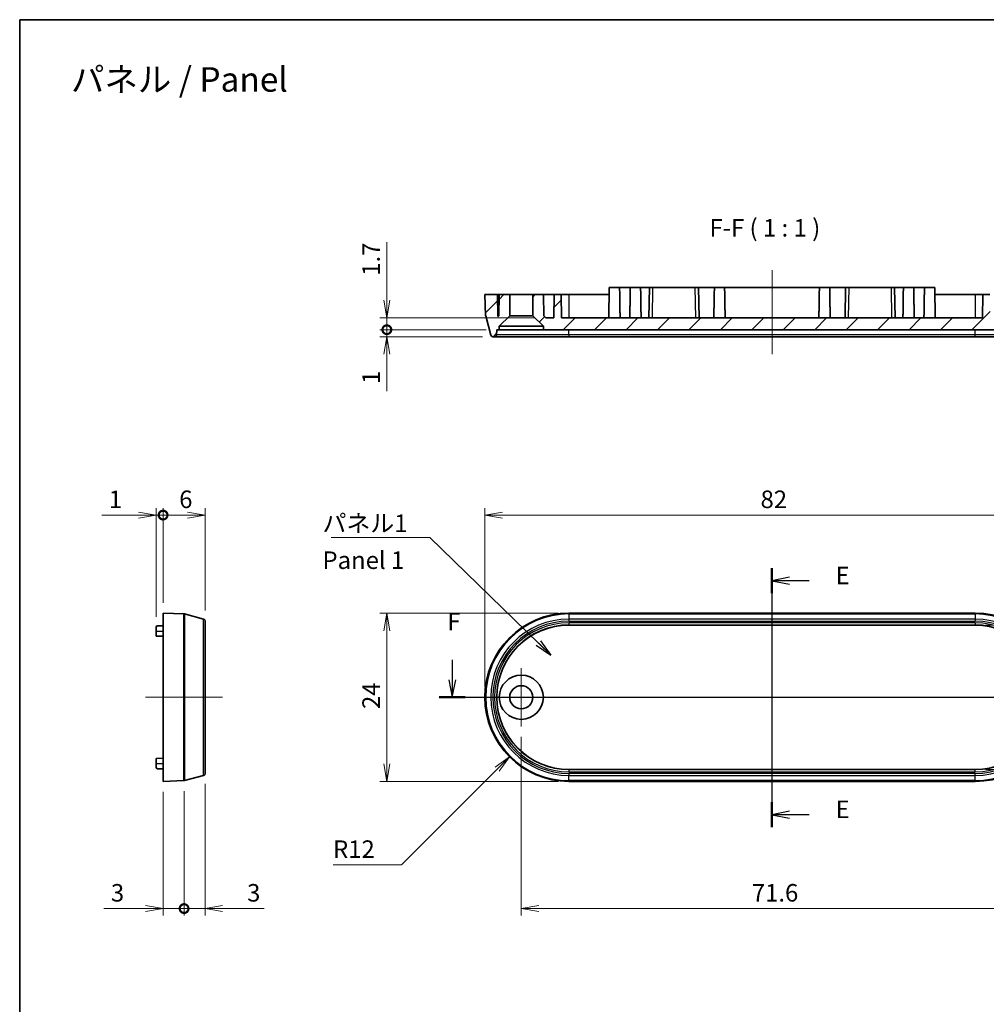
# Model space of a CAD drawing. Units: millimetres. Extents: x 14 to 2390, y 8 to 570.
# Drawn here: x 1999 to 2138, y 149 to 289 of the extents above; entities that cross this region are included whole.
import ezdxf

# ---------------------------------------------------------------- set-up
doc = ezdxf.new("R2010")
doc.units = ezdxf.units.MM
doc.layers.get('Defpoints').update_dxf_attribs({"lineweight": 25})
for name, color, linetype, lineweight in [('Border (ISO)', 7, 'Continuous', 35), ('Dimension (ISO)', 7, 'Continuous', 18), ('Dimension (ISO) @ 1', 7, 'Continuous', 18), ('Section Line (ISO)', 7, 'Continuous', 25), ('Symbol (ISO)', 7, 'Continuous', 18), ('Symbol (ISO) @ 1', 7, 'Continuous', 18), ('Visible (ISO)', 7, 'Continuous', 35), ('Visible Narrow (ISO)', 7, 'Continuous', 25)]:
    doc.layers.add(name, color=color, linetype=linetype, lineweight=lineweight)
for name, color, linetype, lineweight, true_color in [('Center Mark (ISO)', 7, 'Continuous', 18, 0x80ffff), ('Centerline (ISO)', 7, 'Continuous', 18, 0x80ffff), ('Hatch (ISO)', 1, 'Continuous', 18, 0xff0000)]:
    doc.layers.add(name, color=color, linetype=linetype, lineweight=lineweight, true_color=true_color)
doc.styles.add('Note Text (TK)', font='MS PGothic.ttf')
doc.dimstyles.new('Default - Method 1b (TK)', dxfattribs={"dimtxt": 2.5, "dimasz": 2.5, "dimexe": 1, "dimexo": 1.5, "dimgap": 1, "dimtad": 1, "dimrnd": 1e-08, "dimdsep": 46, "dimtxsty": 'Note Text (TK)', "dimblk": 'OPEN', "dimcen": 0.09, "dimdle": 5, "dimclrd": 100, "dimclre": 100, "dimclrt": 7, "dimadec": 1, "dimazin": 1, "dimtfac": 1, "dimtmove": 0, "dimatfit": 3, "dimldrblk": 'OPEN', "dimfxl": 0, "dimtolj": 1, "dimlwd": -1, "dimlwe": -1, "dimarcsym": 0})
doc.dimstyles.new('Default - Method 1b (TK)$7', dxfattribs={"dimtxt": 2.5, "dimasz": 2.5, "dimexe": 1, "dimexo": 1.5, "dimgap": 1, "dimtad": 1, "dimrnd": 1e-08, "dimdsep": 46, "dimtxsty": 'Note Text (TK)', "dimblk": 'OPEN', "dimcen": 0.09, "dimdle": 5, "dimclrd": 256, "dimclre": 100, "dimclrt": 7, "dimadec": 1, "dimazin": 1, "dimtfac": 1, "dimtmove": 0, "dimatfit": 3, "dimldrblk": 'OPEN', "dimfxl": 0, "dimtolj": 1, "dimlwd": -1, "dimlwe": -1, "dimarcsym": 0})
pattern_1 = [(45, (1984.994, 0.349), (-2.245064, 2.245064), [])]

# ---------------------------------------------------------------- blocks, each defined once
blk = doc.blocks.new('図面枠 tk図枠')
at = {"layer": 'Border (ISO)'}
for q in [(405.5, 289), (14.5, 8)]:
    blk.add_line((14.5, 289), q, dxfattribs=at)
blk = doc.blocks.new('_Open')
at = {"color": 0, "linetype": 'ByBlock', "lineweight": -2}
for p, q in [((-1, 0.167), (0, 0)), ((-1, -0.167), (0, 0)), ((0, 0), (-1, 0))]:
    blk.add_line(p, q, dxfattribs=at)
blk = doc.blocks.new('2dTransSection0')
at = {"layer": 'Section Line (ISO)', "linetype": 'Continuous'}
for p, q in [((121.92, 210.72), (121.92, 173.78)), ((124.42, 209.43), (121.92, 208.93)), ((124.42, 208.93), (121.92, 208.93)), ((121.92, 208.93), (124.42, 208.43)), ((127.23, 208.93), (124.42, 208.93)), ((124.42, 176.06), (121.92, 175.56)), ((124.42, 175.56), (121.92, 175.56)), ((121.92, 175.56), (124.42, 175.06)), ((127.23, 175.56), (124.42, 175.56))]:
    blk.add_line(p, q, dxfattribs=at)
at = {"layer": 'Section Line (ISO)', "linetype": 'Continuous', "lineweight": 50}
for p, q in [((121.92, 210.72), (121.92, 207.15)), ((121.92, 177.34), (121.92, 173.78))]:
    blk.add_line(p, q, dxfattribs=at)
at = {"layer": 'Section Line (ISO)', "char_height": 2.5, "attachment_point": 7, "style": 'Note Text (TK)'}
for insert in [(131, 207.66), (131, 174.29)]:
    blk.add_mtext('E', dxfattribs=dict(at, insert=insert))
blk = doc.blocks.new('2dTransSection1')
at = {"layer": 'Section Line (ISO)', "linetype": 'Continuous'}
for p, q in [((76.27, 197.64), (76.27, 194.81)), ((75.77, 194.81), (76.27, 192.31)), ((76.27, 194.81), (76.27, 192.31)), ((76.27, 192.31), (76.77, 194.81)), ((167.05, 194.81), (167.55, 192.31)), ((167.55, 195.17), (167.55, 194.81)), ((167.55, 194.81), (167.55, 192.31)), ((167.55, 192.31), (168.05, 194.81)), ((74.42, 192.31), (169.4, 192.31))]:
    blk.add_line(p, q, dxfattribs=at)
at = {"layer": 'Section Line (ISO)', "linetype": 'Continuous', "lineweight": 50}
for p, q in [((74.42, 192.31), (78.13, 192.31)), ((165.7, 192.31), (169.4, 192.31))]:
    blk.add_line(p, q, dxfattribs=at)
at = {"layer": 'Section Line (ISO)', "char_height": 2.5, "attachment_point": 7, "style": 'Note Text (TK)'}
for insert in [(75.56, 201.1), (166.84, 198.63)]:
    blk.add_mtext('F', dxfattribs=dict(at, insert=insert))
blk = doc.blocks.new('*D111')
at = {"layer": 'Defpoints', "color": 0, "transparency": 16777216}
for p in [(2147.92, 218.66), (2065.92, 192.66), (2147.92, 192.66)]:
    blk.add_point(p, dxfattribs=at)
at = {"layer": 'Dimension (ISO)', "color": 100, "transparency": 16777216}
for p, q in [((2065.92, 194.16), (2065.92, 219.66)), ((2147.92, 194.16), (2147.92, 219.66)), ((2068.42, 218.66), (2145.42, 218.66))]:
    blk.add_line(p, q, dxfattribs=at)
at = {"layer": 'Dimension (ISO)', "color": 100, "transparency": 16777216, "xscale": 2.5, "yscale": 2.5, "zscale": 2.5, "rotation": 180}
blk.add_blockref('_Open', (2065.92, 218.66), dxfattribs=at)
at = {"layer": 'Dimension (ISO)', "color": 100, "transparency": 16777216, "xscale": 2.5, "yscale": 2.5, "zscale": 2.5}
blk.add_blockref('_Open', (2147.92, 218.66), dxfattribs=at)
at = {"layer": 'Dimension (ISO)', "color": 7, "transparency": 16777216, "insert": (2105.28, 220.91), "char_height": 2.5, "attachment_point": 4, "style": 'Note Text (TK)'}
blk.add_mtext('\\A1;82', dxfattribs=at)
blk = doc.blocks.new('*D112')
at = {"layer": 'Defpoints', "color": 0, "transparency": 16777216}
for p in [(2077.92, 204.66), (2051.92, 180.66), (2077.92, 180.66)]:
    blk.add_point(p, dxfattribs=at)
at = {"layer": 'Dimension (ISO)', "color": 100, "transparency": 16777216}
for p, q in [((2076.42, 204.66), (2050.92, 204.66)), ((2051.92, 202.16), (2051.92, 183.16)), ((2076.42, 180.66), (2050.92, 180.66))]:
    blk.add_line(p, q, dxfattribs=at)
at = {"layer": 'Dimension (ISO)', "color": 100, "transparency": 16777216, "xscale": 2.5, "yscale": 2.5, "zscale": 2.5}
for p, rotation in [((2051.92, 204.66), 90), ((2051.92, 180.66), 270)]:
    blk.add_blockref('_Open', p, dxfattribs=dict(at, rotation=rotation))
at = {"layer": 'Dimension (ISO)', "color": 7, "transparency": 16777216, "insert": (2049.67, 190.99), "char_height": 2.5, "attachment_point": 4, "rotation": 90, "style": 'Note Text (TK)'}
blk.add_mtext('\\A1;24', dxfattribs=at)
blk = doc.blocks.new('*D113')
at = {"layer": 'Defpoints', "color": 0, "transparency": 16777216}
for p in [(2071.12, 188.51), (2142.72, 188.51), (2142.72, 162.51)]:
    blk.add_point(p, dxfattribs=at)
at = {"layer": 'Dimension (ISO)', "color": 100, "transparency": 16777216}
for p, q in [((2071.12, 187.01), (2071.12, 161.51)), ((2142.72, 187.01), (2142.72, 161.51)), ((2073.62, 162.51), (2140.22, 162.51))]:
    blk.add_line(p, q, dxfattribs=at)
at = {"layer": 'Dimension (ISO)', "color": 100, "transparency": 16777216, "xscale": 2.5, "yscale": 2.5, "zscale": 2.5, "rotation": 180}
blk.add_blockref('_Open', (2071.12, 162.51), dxfattribs=at)
at = {"layer": 'Dimension (ISO)', "color": 100, "transparency": 16777216, "xscale": 2.5, "yscale": 2.5, "zscale": 2.5}
blk.add_blockref('_Open', (2142.72, 162.51), dxfattribs=at)
at = {"layer": 'Dimension (ISO)', "color": 7, "transparency": 16777216, "insert": (2104.04, 164.76), "char_height": 2.5, "attachment_point": 4, "style": 'Note Text (TK)'}
blk.add_mtext('\\A1;71.6', dxfattribs=at)
blk = doc.blocks.new('*D114')
at = {"layer": 'Defpoints', "color": 0, "transparency": 16777216}
for p in [(2135.92, 202.96), (2135.92, 182.36), (2161.92, 182.36)]:
    blk.add_point(p, dxfattribs=at)
at = {"layer": 'Dimension (ISO)', "color": 100, "transparency": 16777216}
for p, q in [((2137.42, 202.96), (2162.92, 202.96)), ((2161.92, 200.46), (2161.92, 184.86)), ((2137.42, 182.36), (2162.92, 182.36))]:
    blk.add_line(p, q, dxfattribs=at)
at = {"layer": 'Dimension (ISO)', "color": 100, "transparency": 16777216, "xscale": 2.5, "yscale": 2.5, "zscale": 2.5}
for p, rotation in [((2161.92, 202.96), 90), ((2161.92, 182.36), 270)]:
    blk.add_blockref('_Open', p, dxfattribs=dict(at, rotation=rotation))
at = {"layer": 'Dimension (ISO)', "color": 7, "transparency": 16777216, "insert": (2159.67, 189.75), "char_height": 2.5, "attachment_point": 4, "rotation": 90, "style": 'Note Text (TK)'}
blk.add_mtext('\\A1;20.6', dxfattribs=at)
blk = doc.blocks.new('*D115')
at = {"layer": 'Defpoints', "color": 0, "transparency": 16777216}
for p in [(2077.92, 192.66), (2069.43, 184.17)]:
    blk.add_point(p, dxfattribs=at)
at = {"layer": 'Dimension (ISO)', "color": 100, "transparency": 16777216}
for p, q in [((2054, 168.74), (2067.66, 182.41)), ((2044.24, 168.74), (2054, 168.74))]:
    blk.add_line(p, q, dxfattribs=at)
at = {"layer": 'Dimension (ISO)', "color": 100, "transparency": 16777216, "xscale": 2.5, "yscale": 2.5, "zscale": 2.5, "rotation": 44.99999999999152}
blk.add_blockref('_Open', (2069.43, 184.17), dxfattribs=at)
at = {"layer": 'Dimension (ISO)', "color": 7, "transparency": 16777216, "insert": (2044.24, 170.99), "char_height": 2.5, "attachment_point": 4, "style": 'Note Text (TK)'}
blk.add_mtext('\\A1;R12', dxfattribs=at)
blk = doc.blocks.new('_DotSmall')
at = {"color": 0, "linetype": 'ByBlock', "const_width": 0.5}
blk.add_lwpolyline([(-0.0625, 0, 1), (0.0625, 0, 1)], format="xyb", close=True, dxfattribs=at)
blk = doc.blocks.new('*D116')
at = {"layer": 'Defpoints', "color": 0, "transparency": 16777216}
for p in [(2051.92, 246.81), (2074.62, 246.81), (2067.62, 245.11)]:
    blk.add_point(p, dxfattribs=at)
at = {"layer": 'Dimension (ISO)', "color": 100, "transparency": 16777216}
for p, q in [((2051.92, 249.31), (2051.92, 257.58)), ((2073.12, 246.81), (2050.92, 246.81)), ((2051.92, 245.11), (2051.92, 246.81)), ((2066.12, 245.11), (2050.92, 245.11)), ((2051.92, 245.11), (2051.92, 242.61))]:
    blk.add_line(p, q, dxfattribs=at)
at = {"layer": 'Dimension (ISO)', "color": 100, "transparency": 16777216, "xscale": 2.5, "yscale": 2.5, "zscale": 2.5}
for name, p, rotation in [('_Open', (2051.92, 246.81), 270), ('_DotSmall', (2051.92, 245.11), 90)]:
    blk.add_blockref(name, p, dxfattribs=dict(at, rotation=rotation))
at = {"layer": 'Dimension (ISO)', "color": 7, "transparency": 16777216, "insert": (2049.67, 252.81), "char_height": 2.5, "attachment_point": 4, "rotation": 90, "style": 'Note Text (TK)'}
blk.add_mtext('\\A1;1.7', dxfattribs=at)
blk = doc.blocks.new('*D117')
at = {"layer": 'Defpoints', "color": 0, "transparency": 16777216}
for p in [(2051.92, 245.11), (2067.62, 245.11), (2067.06, 244.11)]:
    blk.add_point(p, dxfattribs=at)
at = {"layer": 'Dimension (ISO)', "color": 100, "transparency": 16777216}
for p, q in [((2051.92, 245.11), (2051.92, 250.11)), ((2066.12, 245.11), (2050.92, 245.11)), ((2051.92, 245.11), (2051.92, 244.11)), ((2065.56, 244.11), (2050.92, 244.11)), ((2051.92, 241.61), (2051.92, 236.36))]:
    blk.add_line(p, q, dxfattribs=at)
at = {"layer": 'Dimension (ISO)', "color": 100, "transparency": 16777216, "xscale": 2.5, "yscale": 2.5, "zscale": 2.5}
for name, p, rotation in [('_DotSmall', (2051.92, 245.11), 270), ('_Open', (2051.92, 244.11), 90)]:
    blk.add_blockref(name, p, dxfattribs=dict(at, rotation=rotation))
at = {"layer": 'Dimension (ISO)', "color": 7, "transparency": 16777216, "insert": (2049.67, 237.36), "char_height": 2.5, "attachment_point": 4, "rotation": 90, "style": 'Note Text (TK)'}
blk.add_mtext('\\A1;1', dxfattribs=at)
blk = doc.blocks.new('*D118')
at = {"layer": 'Defpoints', "color": 0, "transparency": 16777216}
for p in [(2019.97, 218.66), (2019.97, 204.66), (2018.97, 202.65)]:
    blk.add_point(p, dxfattribs=at)
at = {"layer": 'Dimension (ISO)', "color": 100, "transparency": 16777216}
for p, q in [((2018.97, 204.15), (2018.97, 219.66)), ((2019.97, 206.16), (2019.97, 219.66)), ((2016.47, 218.66), (2011.22, 218.66)), ((2019.97, 218.66), (2018.97, 218.66)), ((2019.97, 218.66), (2024.97, 218.66))]:
    blk.add_line(p, q, dxfattribs=at)
at = {"layer": 'Dimension (ISO)', "color": 100, "transparency": 16777216, "xscale": 2.5, "yscale": 2.5, "zscale": 2.5, "rotation": 180}
blk.add_blockref('_DotSmall', (2019.97, 218.66), dxfattribs=at)
at = {"layer": 'Dimension (ISO)', "color": 100, "transparency": 16777216, "xscale": 2.5, "yscale": 2.5, "zscale": 2.5}
blk.add_blockref('_Open', (2018.97, 218.66), dxfattribs=at)
at = {"layer": 'Dimension (ISO)', "color": 7, "transparency": 16777216, "insert": (2012.22, 220.91), "char_height": 2.5, "attachment_point": 4, "style": 'Note Text (TK)'}
blk.add_mtext('\\A1;1', dxfattribs=at)
blk = doc.blocks.new('*D119')
at = {"layer": 'Defpoints', "color": 0, "transparency": 16777216}
for p in [(2025.97, 218.66), (2019.97, 204.66), (2025.97, 203.52)]:
    blk.add_point(p, dxfattribs=at)
at = {"layer": 'Dimension (ISO)', "color": 100, "transparency": 16777216}
for p, q in [((2019.97, 206.16), (2019.97, 219.66)), ((2025.97, 205.02), (2025.97, 219.66)), ((2019.97, 218.66), (2023.47, 218.66))]:
    blk.add_line(p, q, dxfattribs=at)
at = {"layer": 'Dimension (ISO)', "color": 100, "transparency": 16777216, "xscale": 2.5, "yscale": 2.5, "zscale": 2.5, "rotation": 180}
blk.add_blockref('_DotSmall', (2019.97, 218.66), dxfattribs=at)
at = {"layer": 'Dimension (ISO)', "color": 100, "transparency": 16777216, "xscale": 2.5, "yscale": 2.5, "zscale": 2.5}
blk.add_blockref('_Open', (2025.97, 218.66), dxfattribs=at)
at = {"layer": 'Dimension (ISO)', "color": 7, "transparency": 16777216, "insert": (2022.27, 220.91), "char_height": 2.5, "attachment_point": 4, "style": 'Note Text (TK)'}
blk.add_mtext('\\A1;6', dxfattribs=at)
blk = doc.blocks.new('*D120')
at = {"layer": 'Defpoints', "color": 0, "transparency": 16777216}
for p in [(2019.97, 180.66), (2022.97, 180.77), (2022.97, 162.51)]:
    blk.add_point(p, dxfattribs=at)
at = {"layer": 'Dimension (ISO)', "color": 100, "transparency": 16777216}
for p, q in [((2019.97, 179.16), (2019.97, 161.51)), ((2022.97, 179.27), (2022.97, 161.51)), ((2017.47, 162.51), (2011.52, 162.51)), ((2022.97, 162.51), (2019.97, 162.51)), ((2022.97, 162.51), (2027.97, 162.51))]:
    blk.add_line(p, q, dxfattribs=at)
at = {"layer": 'Dimension (ISO)', "color": 100, "transparency": 16777216, "xscale": 2.5, "yscale": 2.5, "zscale": 2.5, "rotation": 180}
blk.add_blockref('_DotSmall', (2022.97, 162.51), dxfattribs=at)
at = {"layer": 'Dimension (ISO)', "color": 100, "transparency": 16777216, "xscale": 2.5, "yscale": 2.5, "zscale": 2.5}
blk.add_blockref('_Open', (2019.97, 162.51), dxfattribs=at)
at = {"layer": 'Dimension (ISO)', "color": 7, "transparency": 16777216, "insert": (2012.52, 164.76), "char_height": 2.5, "attachment_point": 4, "style": 'Note Text (TK)'}
blk.add_mtext('\\A1;3', dxfattribs=at)
blk = doc.blocks.new('*D121')
at = {"layer": 'Defpoints', "color": 0, "transparency": 16777216}
for p in [(2025.97, 181.8), (2022.97, 180.77), (2025.97, 162.51)]:
    blk.add_point(p, dxfattribs=at)
at = {"layer": 'Dimension (ISO)', "color": 100, "transparency": 16777216}
for p, q in [((2025.97, 180.3), (2025.97, 161.51)), ((2022.97, 179.27), (2022.97, 161.51)), ((2022.97, 162.51), (2020.47, 162.51)), ((2022.97, 162.51), (2025.97, 162.51)), ((2028.47, 162.51), (2034.42, 162.51))]:
    blk.add_line(p, q, dxfattribs=at)
at = {"layer": 'Dimension (ISO)', "color": 100, "transparency": 16777216, "xscale": 2.5, "yscale": 2.5, "zscale": 2.5}
blk.add_blockref('_DotSmall', (2022.97, 162.51), dxfattribs=at)
at = {"layer": 'Dimension (ISO)', "color": 100, "transparency": 16777216, "xscale": 2.5, "yscale": 2.5, "zscale": 2.5, "rotation": 180}
blk.add_blockref('_Open', (2025.97, 162.51), dxfattribs=at)
at = {"layer": 'Dimension (ISO)', "color": 7, "transparency": 16777216, "insert": (2031.97, 164.76), "char_height": 2.5, "attachment_point": 4, "style": 'Note Text (TK)'}
blk.add_mtext('\\A1;3', dxfattribs=at)

msp = doc.modelspace()

# ---------------------------------------------------------------- hatches: boundary and pattern name
at = {"layer": 'Hatch (ISO)'}
h = msp.add_hatch(dxfattribs=at)
h.set_pattern_fill('ANSI31', color=256, scale=25.4, style=0)
h.set_pattern_definition(pattern_1)
edge = h.paths.add_edge_path()
edge.add_line((2067.9673, 245.6131), (2069.4673, 247.1131))
edge.add_line((2069.4673, 247.1131), (2069.4673, 250.1131))
edge.add_line((2069.4673, 250.1131), (2067.9673, 250.1131))
edge.add_line((2067.9673, 250.1131), (2067.915, 247.1131))
edge.add_line((2067.915, 247.1131), (2067.7722, 246.9727))
edge.add_line((2067.7722, 246.9727), (2067.7173, 250.1131))
edge.add_line((2067.7173, 250.1131), (2065.9173, 250.1131))
edge.add_line((2065.9173, 250.1131), (2066.0209, 247.1473))
edge.add_ellipse((2066.3207, 247.1578), major_axis=(0.0105, -0.2998), ratio=1, start_angle=270, end_angle=283)
edge.add_line((2066.031, 247.0801), (2066.7664, 244.3355))
edge.add_ellipse((2067.0561, 244.4131), major_axis=(0.0776, -0.2898), ratio=1, start_angle=270, end_angle=345)
edge.add_line((2067.0561, 244.1131), (2067.2926, 244.1131))
edge.add_ellipse((2067.2926, 244.4131), major_axis=(0.3, 0), ratio=1, start_angle=270, end_angle=358)
edge.add_line((2067.5925, 244.4027), (2067.6173, 245.1131))
edge.add_line((2067.6173, 245.1131), (2067.9673, 245.1131))
edge.add_line((2067.9673, 245.1131), (2067.9673, 245.6131))
h = msp.add_hatch(dxfattribs=at)
h.set_pattern_fill('ANSI31', color=256, scale=25.4, style=0)
h.set_pattern_definition(pattern_1)
h.paths.add_polyline_path([(2072.7673, 247.1131), (2074.2673, 245.6131), (2074.2673, 245.1131), (2139.5673, 245.1131), (2139.5673, 245.6131), (2141.0673, 247.1131), (2141.0673, 250.1131), (2139.5673, 250.1131), (2139.515, 247.1131), (2139.2097, 246.8131), (2138.0749, 246.8131), (2138.0173, 250.1131), (2137.0173, 250.1131), (2136.9597, 246.8131), (2076.8749, 246.8131), (2076.8173, 250.1131), (2075.8173, 250.1131), (2075.7597, 246.8131), (2074.6249, 246.8131), (2074.3197, 247.1131), (2074.2673, 250.1131), (2072.7673, 250.1131)])

# ---------------------------------------------------------------- linework, layer by layer
at = {"layer": 'Center Mark (ISO)', "linetype": 'Continuous'}
for p, q in [((2071.1173, 196.8097), (2071.1173, 188.5097)), ((2075.2673, 192.6597), (2066.9673, 192.6597))]:
    msp.add_line(p, q, dxfattribs=at)
at = {"layer": 'Centerline (ISO)', "linetype": 'Continuous'}
for p, q in [((2106.9173, 253.6131), (2106.9173, 241.6131)), ((2106.9173, 207.1597), (2106.9173, 178.1597)), ((2017.4719, 192.6597), (2028.4719, 192.6597)), ((2063.4173, 192.6597), (2150.4173, 192.6597))]:
    msp.add_line(p, q, dxfattribs=at)
at = {"layer": 'Visible (ISO)'}
for p, q in [((2067.7173, 250.1131), (2065.9173, 250.1131)), ((2065.9173, 250.1131), (2066.0209, 247.1473)), ((2067.7722, 246.9727), (2067.7173, 250.1131)), ((2067.7173, 250.1131), (2067.9673, 250.1131)), ((2067.9673, 250.1131), (2067.915, 247.1131)), ((2069.4673, 250.1131), (2067.9673, 250.1131)), ((2069.4673, 247.1131), (2069.4673, 250.1131)), ((2069.4673, 250.1131), (2072.7673, 250.1131)), ((2074.2673, 250.1131), (2072.7673, 250.1131)), ((2072.7673, 250.1131), (2072.7673, 247.1131)), ((2074.3197, 247.1131), (2074.2673, 250.1131)), ((2074.2673, 250.1131), (2075.8173, 250.1131)), ((2075.8173, 250.1131), (2075.7597, 246.8131)), ((2076.8173, 250.1131), (2075.8173, 250.1131)), ((2076.8749, 246.8131), (2076.8173, 250.1131)), ((2076.8173, 250.1131), (2077.9173, 250.1131)), ((2077.9173, 250.1131), (2083.6673, 250.1131)), ((2083.6848, 251.1131), (2083.6097, 246.8131)), ((2083.6848, 251.1131), (2085.1499, 251.1131)), ((2086.6848, 251.1131), (2085.1499, 251.1131)), ((2085.1499, 251.1131), (2085.1673, 250.1131)), ((2086.6848, 251.1131), (2086.6673, 250.1131)), ((2086.6848, 251.1131), (2088.1499, 251.1131)), ((2089.4173, 251.1131), (2088.1499, 251.1131)), ((2088.1499, 251.1131), (2088.1673, 250.1131)), ((2089.4173, 251.1131), (2089.3423, 246.8131)), ((2089.4173, 251.1131), (2089.9173, 251.1131)), ((2089.9173, 251.1131), (2095.9174, 251.1131)), ((2095.9174, 251.1131), (2096.4173, 251.1131)), ((2098.6848, 251.1131), (2096.4173, 251.1131)), ((2096.4924, 246.8131), (2096.4173, 251.1131)), ((2098.6848, 251.1131), (2098.6673, 250.1131)), ((2098.6848, 251.1131), (2100.1499, 251.1131)), ((2113.6848, 251.1131), (2100.1499, 251.1131)), ((2100.1499, 251.1131), (2100.1673, 250.1131)), ((2113.6848, 251.1131), (2113.6673, 250.1131)), ((2113.6848, 251.1131), (2115.1499, 251.1131)), ((2117.4173, 251.1131), (2115.1499, 251.1131)), ((2115.1499, 251.1131), (2115.1673, 250.1131)), ((2117.4173, 251.1131), (2117.3423, 246.8131)), ((2117.4173, 251.1131), (2117.9173, 251.1131)), ((2117.9173, 251.1131), (2123.9174, 251.1131)), ((2123.9174, 251.1131), (2124.4173, 251.1131)), ((2125.6848, 251.1131), (2124.4173, 251.1131)), ((2124.4924, 246.8131), (2124.4173, 251.1131)), ((2125.6848, 251.1131), (2125.6673, 250.1131)), ((2125.6848, 251.1131), (2127.1499, 251.1131)), ((2128.6848, 251.1131), (2127.1499, 251.1131)), ((2127.1499, 251.1131), (2127.1673, 250.1131)), ((2128.6848, 251.1131), (2128.6673, 250.1131)), ((2128.6848, 251.1131), (2130.1499, 251.1131)), ((2130.1499, 251.1131), (2130.2249, 246.8131)), ((2130.1673, 250.1131), (2135.9173, 250.1131)), ((2135.9173, 250.1131), (2137.0173, 250.1131)), ((2137.0173, 250.1131), (2136.9597, 246.8131)), ((2138.0173, 250.1131), (2137.0173, 250.1131)), ((2066.031, 247.0801), (2066.7664, 244.3355)), ((2067.915, 247.1131), (2067.7722, 246.9727)), ((2067.9673, 245.6131), (2069.4673, 247.1131)), ((2069.4673, 247.1131), (2072.7673, 247.1131)), ((2072.7673, 247.1131), (2074.2673, 245.6131)), ((2074.6249, 246.8131), (2074.3197, 247.1131)), ((2075.7597, 246.8131), (2074.6249, 246.8131)), ((2136.9597, 246.8131), (2076.8749, 246.8131)), ((2067.5925, 244.4027), (2067.6173, 245.1131)), ((2067.6173, 245.1131), (2067.9673, 245.1131)), ((2067.9673, 245.1131), (2067.9673, 245.6131)), ((2067.9673, 245.6131), (2074.2673, 245.6131)), ((2074.2673, 245.1131), (2067.9673, 245.1131)), ((2074.2673, 245.6131), (2074.2673, 245.1131)), ((2074.2673, 245.1131), (2139.5673, 245.1131)), ((2067.0561, 244.1131), (2067.2926, 244.1131)), ((2067.2926, 244.1131), (2077.9173, 244.1131)), ((2077.9173, 244.1131), (2135.9173, 244.1131)), ((2135.9173, 244.1131), (2146.542, 244.1131)), ((2019.9719, 204.6597), (2019.9719, 180.6597)), ((2019.9719, 204.6597), (2022.9378, 204.5561)), ((2023.0049, 204.5461), (2025.7496, 203.8106)), ((2077.9173, 204.6597), (2135.9173, 204.6597)), ((2018.9719, 202.6457), (2018.9719, 202.1097)), ((2019.9719, 202.8597), (2019.1684, 202.8456)), ((2025.9719, 203.5209), (2025.9719, 181.7985)), ((2135.9173, 202.9597), (2077.9173, 202.9597)), ((2018.9719, 201.3771), (2018.9719, 202.1097)), ((2018.9719, 201.3771), (2019.9719, 201.3597)), ((2018.9719, 183.9422), (2019.9719, 183.9597)), ((2018.9719, 183.2097), (2018.9719, 183.9422)), ((2018.9719, 183.2097), (2018.9719, 182.6737)), ((2019.9719, 182.4597), (2019.1684, 182.4737)), ((2023.0049, 180.7733), (2025.7496, 181.5087)), ((2077.9173, 182.3596), (2135.9173, 182.3596)), ((2019.9719, 180.6597), (2022.9378, 180.7632)), ((2135.9173, 180.6597), (2077.9173, 180.6597))]:
    msp.add_line(p, q, dxfattribs=at)
for radius in [3.15, 1.65]:
    msp.add_circle((2071.1173, 192.6597), radius, dxfattribs=at)
for centre, radius, start, end in [((2066.3207, 247.1578), 0.3, 182, 195), ((2067.0561, 244.4131), 0.3, 195, 270), ((2067.2926, 244.4131), 0.3, 270, 358), ((2022.9273, 204.2563), 0.3, 75, 88), ((2025.6719, 203.5209), 0.3, 0, 75), ((2077.9173, 192.6597), 12, 90, 270), ((2135.9173, 192.6597), 12, 270, 90), ((2019.1719, 202.6457), 0.2, 91, 180), ((2077.9173, 192.6597), 10.3001, 90, 270), ((2135.9173, 192.6597), 10.3001, 270, 90), ((2019.1719, 182.6737), 0.2, 180, 269), ((2025.6719, 181.7985), 0.3, 285, 0), ((2022.9273, 181.0631), 0.3, 272, 285)]:
    msp.add_arc(centre, radius, start, end, dxfattribs=at)
for points in [[(2085.1673, 250.1131), (2085.1951, 248.522), (2085.2229, 246.8131)], [(2086.6673, 250.1131), (2086.6396, 248.522), (2086.6118, 246.8131)], [(2088.1673, 250.1131), (2088.1951, 248.522), (2088.2229, 246.8131)], [(2098.6673, 250.1131), (2098.6396, 248.522), (2098.6118, 246.8131)], [(2100.1673, 250.1131), (2100.1951, 248.522), (2100.2229, 246.8131)], [(2113.6673, 250.1131), (2113.6396, 248.522), (2113.6118, 246.8131)], [(2115.1673, 250.1131), (2115.1951, 248.522), (2115.2229, 246.8131)], [(2125.6673, 250.1131), (2125.6396, 248.522), (2125.6118, 246.8131)], [(2127.1673, 250.1131), (2127.1951, 248.522), (2127.2229, 246.8131)], [(2128.6673, 250.1131), (2128.6396, 248.522), (2128.6118, 246.8131)]]:
    msp.add_open_spline(points, degree=2, dxfattribs=at)
at = {"layer": 'Visible Narrow (ISO)'}
for p, q in [((2077.9173, 250.1131), (2077.9173, 246.8131)), ((2089.8422, 246.8131), (2089.9173, 251.1131)), ((2095.9174, 251.1131), (2095.9925, 246.8131)), ((2117.8422, 246.8131), (2117.9173, 251.1131)), ((2123.9174, 251.1131), (2123.9925, 246.8131)), ((2135.9173, 250.1131), (2135.9173, 246.8131)), ((2077.9173, 244.4027), (2077.9173, 245.1131)), ((2135.9173, 244.4027), (2135.9173, 245.1131)), ((2077.9173, 244.4027), (2067.5925, 244.4027)), ((2077.9173, 244.4027), (2077.9173, 244.1131)), ((2135.9173, 244.4027), (2077.9173, 244.4027)), ((2146.2422, 244.4027), (2135.9173, 244.4027)), ((2135.9173, 244.1131), (2135.9173, 244.4027)), ((2022.9378, 180.7632), (2022.9378, 204.5561)), ((2023.0049, 204.5461), (2023.0049, 180.7733)), ((2025.7496, 181.5087), (2025.7496, 203.8106)), ((2077.9173, 204.6597), (2077.9173, 204.5561)), ((2077.9173, 204.5561), (2077.9173, 204.5461)), ((2135.9173, 204.5561), (2077.9173, 204.5561)), ((2077.9173, 204.5461), (2135.9173, 204.5461)), ((2077.9173, 204.5461), (2077.9173, 203.8106)), ((2077.9173, 203.8106), (2077.9173, 203.5209)), ((2135.9173, 203.8106), (2077.9173, 203.8106)), ((2135.9173, 204.6597), (2135.9173, 204.5561)), ((2135.9173, 204.5561), (2135.9173, 204.5461)), ((2135.9173, 204.5461), (2135.9173, 203.8106)), ((2135.9173, 203.8106), (2135.9173, 203.5209)), ((2077.9173, 203.5209), (2135.9173, 203.5209)), ((2135.9173, 203.2844), (2077.9173, 203.2844)), ((2077.9173, 203.2844), (2077.9173, 202.9846)), ((2077.9173, 202.9846), (2135.9173, 202.9846)), ((2077.9173, 202.9846), (2077.9173, 202.9597)), ((2135.9173, 203.2844), (2135.9173, 202.9846)), ((2135.9173, 202.9846), (2135.9173, 202.9597)), ((2018.9719, 202.1097), (2019.9719, 202.1097)), ((2018.9719, 183.2097), (2019.9719, 183.2097)), ((2077.9173, 182.3348), (2077.9173, 182.3596)), ((2077.9173, 182.3348), (2077.9173, 182.035)), ((2135.9173, 182.3348), (2077.9173, 182.3348)), ((2077.9173, 182.035), (2135.9173, 182.035)), ((2077.9173, 181.7985), (2077.9173, 181.5087)), ((2135.9173, 181.7985), (2077.9173, 181.7985)), ((2077.9173, 180.7733), (2077.9173, 181.5087)), ((2077.9173, 181.5087), (2135.9173, 181.5087)), ((2135.9173, 182.3348), (2135.9173, 182.3596)), ((2135.9173, 182.035), (2135.9173, 182.3348)), ((2135.9173, 181.5087), (2135.9173, 181.7985)), ((2135.9173, 180.7733), (2135.9173, 181.5087)), ((2135.9173, 180.7733), (2077.9173, 180.7733)), ((2077.9173, 180.7632), (2077.9173, 180.7733)), ((2077.9173, 180.7632), (2135.9173, 180.7632)), ((2077.9173, 180.6597), (2077.9173, 180.7632)), ((2135.9173, 180.7733), (2135.9173, 180.7632)), ((2135.9173, 180.6597), (2135.9173, 180.7632))]:
    msp.add_line(p, q, dxfattribs=at)
for centre, radius, start, end in [((2077.9173, 192.6597), 11.8964, 90, 270), ((2077.9173, 192.6597), 11.8864, 90, 270), ((2077.9173, 192.6597), 11.151, 90, 270), ((2135.9173, 192.6597), 11.8964, 270, 90), ((2135.9173, 192.6597), 11.8864, 270, 90), ((2135.9173, 192.6597), 11.151, 270, 90), ((2077.9173, 192.6597), 10.8612, 90, 270), ((2077.9173, 192.6597), 10.6247, 90, 270), ((2077.9173, 192.6597), 10.3249, 90, 270), ((2135.9173, 192.6597), 10.8612, 270, 90), ((2135.9173, 192.6597), 10.6247, 270, 90), ((2135.9173, 192.6597), 10.3249, 270, 90)]:
    msp.add_arc(centre, radius, start, end, dxfattribs=at)

# ---------------------------------------------------------------- block references
msp.add_blockref('図面枠 tk図枠', (1984.9939, 0.349))
at = {"layer": 'Section Line (ISO)'}
for name in ['2dTransSection0', '2dTransSection1']:
    msp.add_blockref(name, (1984.9939, 0.349), dxfattribs=at)

# ---------------------------------------------------------------- texts
at = {"layer": 'Symbol (ISO)', "color": 7, "style": 'Note Text (TK)'}
for s, insert, char_height, width, attachment_point, line_spacing_factor in [('\\fMS PGothic|b0|i0;{\\H3.5000;パネル / Panel}', (2006.8204, 280.8232), 3.5, 33.239768, 4, 1.5), ('\\fＭＳ Ｐゴシック|b0|i0;パネル1\\P\\fＭＳ Ｐゴシック|b0|i0;Panel 1', (2042.7353, 218.7446), 2.5, 12.836257, 1, 1.265217)]:
    msp.add_mtext(s, dxfattribs=dict(at, insert=insert, char_height=char_height, width=width, attachment_point=attachment_point, line_spacing_factor=line_spacing_factor))
at = {"layer": 'Symbol (ISO)', "color": 7, "insert": (2097.9976, 257.6131), "char_height": 2.5, "attachment_point": 7, "style": 'Note Text (TK)'}
msp.add_mtext('F-F ( 1 : 1 )', dxfattribs=at)

# ---------------------------------------------------------------- dimensions: what is measured, and where the dimension line sits
at = {"layer": 'Dimension (ISO) @ 1', "color": 100, "true_color": 0x00ff3f}
for base, p1, p2, angle, override, picture, middle in [((2051.9173, 246.8131), (2067.6173, 245.1131), (2074.6249, 246.8131), 90, {"dimscale": 1, "dimgap": 1, "dimdec": 2, "dimblk1": 'DotSmall', "dimblk2": 'Open', "dimsah": 1, "dimdle": 0, "dimtol": 0, "dimlim": 0, "dimtp": 0, "dimtm": 0, "dimtdec": 2, "dimtix": 0, "dimtofl": 1, "dimtmove": 0, "dimatfit": 1}, '*D116', (2051.9173, 254.6952)), ((2051.9173, 245.1131), (2067.0561, 244.1131), (2067.6173, 245.1131), 90, {"dimscale": 1, "dimgap": 1, "dimdec": 2, "dimblk1": 'Open', "dimblk2": 'DotSmall', "dimsah": 1, "dimdle": 0, "dimtol": 0, "dimlim": 0, "dimtp": 0, "dimtm": 0, "dimtdec": 2, "dimtix": 0, "dimtofl": 1, "dimtmove": 0, "dimatfit": 1}, '*D117', (2051.9173, 237.7367)), ((2019.9719, 218.6597), (2018.9719, 202.6457), (2019.9719, 204.6597), 180, {"dimscale": 1, "dimgap": 1, "dimdec": 2, "dimblk1": 'Open', "dimblk2": 'DotSmall', "dimsah": 1, "dimdle": 0, "dimtol": 0, "dimlim": 0, "dimtp": 0, "dimtm": 0, "dimtdec": 2, "dimtix": 0, "dimtofl": 1, "dimtmove": 0, "dimatfit": 1}, '*D118', (2012.5955, 218.6597)), ((2025.9719, 218.6597), (2019.9719, 204.6597), (2025.9719, 203.5209), 180, {"dimscale": 1, "dimgap": 1, "dimdec": 2, "dimblk1": 'DotSmall', "dimblk2": 'Open', "dimsah": 1, "dimdle": 0, "dimtol": 0, "dimlim": 0, "dimtp": 0, "dimtm": 0, "dimtdec": 2, "dimtix": 0, "dimtofl": 1, "dimtmove": 0, "dimatfit": 1}, '*D119', (2022.9819, 218.6597)), ((2147.9173, 218.6597), (2065.9173, 192.6597), (2147.9173, 192.6597), 180, {"dimscale": 1, "dimgap": 1, "dimdec": 2, "dimtol": 0, "dimlim": 0, "dimtp": 0, "dimtm": 0, "dimtdec": 2, "dimtix": 0, "dimtofl": 0, "dimtmove": 0, "dimatfit": 1}, '*D111', (2106.9173, 218.6597)), ((2051.9173, 180.6597), (2077.9173, 204.6597), (2077.9173, 180.6597), 270, {"dimscale": 1, "dimgap": 1, "dimdec": 2, "dimtol": 0, "dimlim": 0, "dimtp": 0, "dimtm": 0, "dimtdec": 2, "dimtix": 0, "dimtofl": 0, "dimtmove": 0, "dimatfit": 1}, '*D112', (2051.9173, 192.6597)), ((2161.9173, 182.3596), (2135.9173, 202.9597), (2135.9173, 182.3596), 90, {"dimscale": 1, "dimgap": 1, "dimdec": 2, "dimtol": 0, "dimlim": 0, "dimtp": 0, "dimtm": 0, "dimtdec": 2, "dimtix": 0, "dimtofl": 0, "dimtmove": 0, "dimatfit": 1}, '*D114', (2161.9173, 192.6597)), ((2142.7173, 162.5097), (2071.1173, 188.5097), (2142.7173, 188.5097), 180, {"dimscale": 1, "dimgap": 1, "dimdec": 2, "dimtol": 0, "dimlim": 0, "dimtp": 0, "dimtm": 0, "dimtdec": 2, "dimtix": 0, "dimtofl": 0, "dimtmove": 0, "dimatfit": 1}, '*D113', (2106.9173, 162.5097)), ((2025.9719, 162.5097), (2022.9716, 180.7663), (2025.9719, 181.7985), 180, {"dimscale": 1, "dimgap": 1, "dimdec": 2, "dimblk1": 'DotSmall', "dimblk2": 'Open', "dimsah": 1, "dimdle": 0, "dimtol": 0, "dimlim": 0, "dimtp": 0, "dimtm": 0, "dimtdec": 2, "dimtix": 0, "dimtofl": 1, "dimtmove": 0, "dimatfit": 1}, '*D121', (2032.6964, 162.5097)), ((2022.9716, 162.5097), (2019.9719, 180.6597), (2022.9716, 180.7663), 180, {"dimscale": 1, "dimgap": 1, "dimdec": 2, "dimblk1": 'Open', "dimblk2": 'DotSmall', "dimsah": 1, "dimdle": 0, "dimtol": 0, "dimlim": 0, "dimtp": 0, "dimtm": 0, "dimtdec": 2, "dimtix": 0, "dimtofl": 1, "dimtmove": 0, "dimatfit": 1}, '*D120', (2013.2475, 162.5097))]:
    dim = msp.add_linear_dim(base=base, p1=p1, p2=p2, angle=angle, dimstyle='Default - Method 1b (TK)', override=override, dxfattribs=at)
    dim.commit()
    dim.dimension.update_dxf_attribs({"geometry": picture, "text_midpoint": middle, "dimtype": 160})
dim = msp.add_radius_dim(center=(2077.9173, 192.6597), mpoint=(2069.4321, 184.1744), dimstyle='Default - Method 1b (TK)', override={"dimscale": 1, "dimgap": 1, "dimtih": 1, "dimtoh": 1, "dimdec": 2, "dimlfac": 1, "dimcen": 0, "dimtol": 0, "dimlim": 0, "dimtp": 0, "dimtm": 0, "dimtdec": 2, "dimtix": 0, "dimtofl": 0, "dimtmove": 0, "dimatfit": 3}, dxfattribs=at)
dim.commit()
dim.dimension.update_dxf_attribs({"geometry": '*D115', "text_midpoint": (2046.9577, 168.7409), "dimtype": 164})

# ---------------------------------------------------------------- leaders
at = {"layer": 'Symbol (ISO) @ 1', "color": 100, "true_color": 0x00ff40, "annotation_type": 0, "has_hookline": 1, "hookline_direction": 1, "text_width": 11.6051}
msp.add_leader([(2075.3441, 198.665), (2058.0715, 215.4415), (2055.5715, 215.4415)], dimstyle='Default - Method 1b (TK)$7', override={"dimscale": 1, "dimgap": 0, "dimtad": 1}, dxfattribs=at)

doc.saveas('drawing.dxf')
